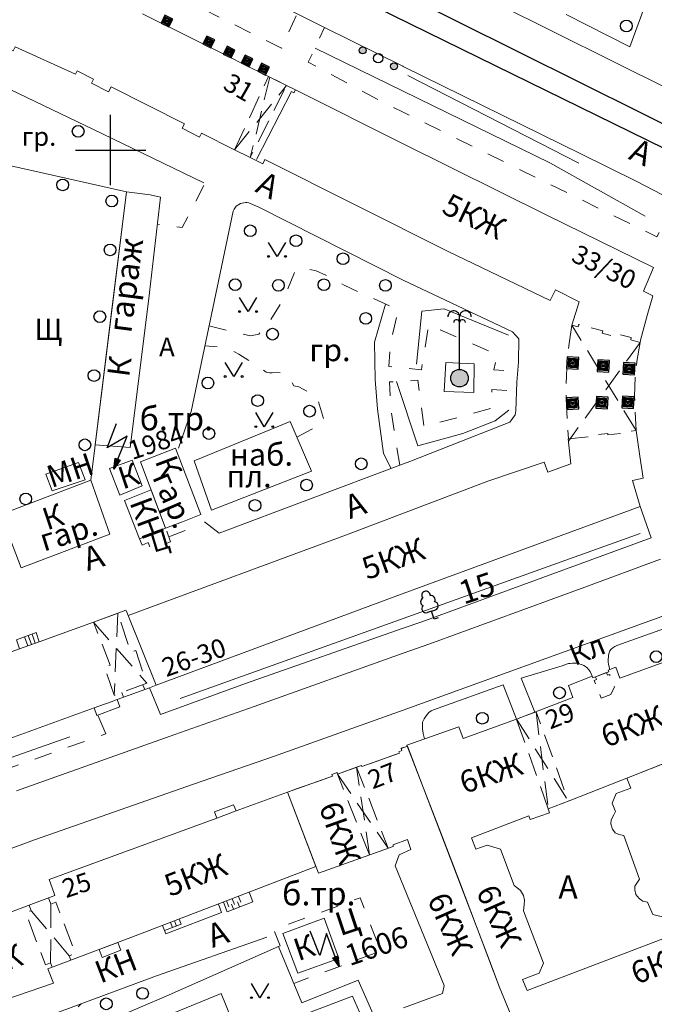
# Model space of a CAD drawing. Units: metres. Extents: x 113680 to 120708, y 95980 to 100997.
# Drawn here: x 115873 to 115981, y 97240 to 97408 of the extents above; entities that cross this region are included whole.
import ezdxf

# ---------------------------------------------------------------- set-up
doc = ezdxf.new("R2010")
doc.units = ezdxf.units.M
doc.linetypes.add('2g_01_5x1_5', pattern=[6, 3, -3])
doc.linetypes.add('2g_02x1', pattern=[6, 4, -2])
for name, color, linetype in [('02_Сетка', 7, 'Continuous'), ('03_Здания и строения', 7, 'Continuous'), ('04_Арки и галереи', 7, 'Continuous'), ('05_Элементы зданий', 7, 'Continuous'), ('06_Инженерно-технические сооружения', 7, 'Continuous'), ('07_Объекты электропередачи', 7, 'Continuous'), ('09_Путевое хозяйство', 7, 'Continuous'), ('10_Границы покрытий и угодий', 7, 'Continuous'), ('13_Растительность', 7, 'Continuous'), ('14_Ограждения', 7, 'Continuous')]:
    doc.layers.add(name, color=color, linetype=linetype)
doc.styles.add('LIKE11', font='bm431.shx')
doc.styles.add('LIKE14', font='p131.shx')
doc.styles.add('LIKE17', font='d431.shx')
doc.styles.add('LIKE36', font='pragmai.shx')
doc.linetypes.add('2g_158_1', pattern='A,6,[3,GUGK_2005.shx,S=2,R=0,X=0,Y=-1],12,[3,GUGK_2005.shx,S=2,R=0,X=0,Y=-1],6', length=24)
doc.linetypes.add('2g_386_2', pattern='A,0,-9,[23,GUGK_2005.shx,S=3,R=0,X=1.5,Y=0],0', length=9)
doc.linetypes.add('2g_397_1', pattern='A,0,-2.5,[39,GUGK_2005.shx,S=2,R=0,X=2,Y=0],-5,[24,GUGK_2005.shx,S=2,R=0,X=2,Y=0],-2.5', length=10)
doc.linetypes.add('2g_474_2c', pattern='A,3,-1,[32,GUGK_2005.shx,S=4,R=0,X=0,Y=0],-1,3', length=8)
doc.linetypes.add('2g_475_1', pattern='A,3,[25,GUGK_2005.shx,S=1,R=0,X=0,Y=0],3', length=6)

# ---------------------------------------------------------------- blocks, each defined once
blk = doc.blocks.new('2g_012')
at = {"color": 92}
for points in [[(0, -6), (0, 6)], [(-6, 0), (6, 0)]]:
    blk.add_lwpolyline(points, dxfattribs=at)
blk = doc.blocks.new('2g_389')
at = {"color": 0}
blk.add_circle((0, 0), 1, dxfattribs=at)
blk = doc.blocks.new('2g_367_1')
at = {"color": 0}
for points in [[(0, 1.42), (-0.73, 1.42)], [(0, 1.42), (0.73, 1.42)], [(0, 0), (0, 1.42)], [(0.71, 0), (0, 0)]]:
    blk.add_lwpolyline(points, dxfattribs=at)
for centre, start, end in [((-0.56, 3.31), 97.9406, 227.8197), ((0, 4.29), 90, 202.242), ((0, 4.29), 337.758, 90), ((0.56, 3.31), 312.1803, 82.0594), ((-0.73, 2.13), 115.6346, 270), ((0.73, 2.13), 270, 64.3654)]:
    blk.add_arc(centre, 0.714, start, end, dxfattribs=at)
blk = doc.blocks.new('2g_307')
h = blk.add_hatch(color=255)
edge = h.paths.add_edge_path()
edge.add_arc((0, 0), 1.35, 0, 360)
at = {"color": 92}
blk.add_line((0, 1.5), (0, 10.51), dxfattribs=at)
for points in [[(0, 10.51), (-0.02, 10.71), (-0.09, 10.91), (-0.19, 11.09), (-0.33, 11.25), (-0.5, 11.37), (-0.69, 11.46), (-0.9, 11.5), (-1.1, 11.5), (-1.31, 11.46), (-1.5, 11.37), (-1.67, 11.25), (-1.81, 11.09), (-1.91, 10.91), (-1.98, 10.71), (-2, 10.51)], [(2, 10.51), (1.98, 10.71), (1.91, 10.91), (1.81, 11.09), (1.67, 11.25), (1.5, 11.37), (1.31, 11.46), (1.1, 11.5), (0.9, 11.5), (0.69, 11.46), (0.5, 11.37), (0.33, 11.25), (0.19, 11.09), (0.09, 10.91), (0.02, 10.71), (0, 10.51)], [(0, 9.51), (-0.05, 9.72), (-0.19, 9.9), (-0.39, 9.99), (-0.61, 9.99), (-0.81, 9.9), (-0.95, 9.72), (-1, 9.51)], [(1, 9.51), (0.95, 9.72), (0.81, 9.9), (0.61, 9.99), (0.39, 9.99), (0.19, 9.9), (0.05, 9.72), (0, 9.51)]]:
    blk.add_lwpolyline(points, dxfattribs=at)
blk.add_circle((0, 0), 1.5, dxfattribs=at)
blk = doc.blocks.new('2g_416')
at = {"color": 0}
blk.add_lwpolyline([(1.45, 2.4), (0, 0), (-1.45, 2.4)], dxfattribs=at)
for centre in [(-1.45, 0), (1.45, 0)]:
    blk.add_circle(centre, 0.15, dxfattribs=at)
blk = doc.blocks.new('2g_112')
blk.add_hatch(color=0).paths.add_polyline_path([(0, 0), (0.33, 2.45), (1.45, 2.01)])
at = {"color": 0}
blk.add_lwpolyline([(0.89, 2.23), (3, 7.5), (-1.5, 4.8), (0.6, 10.4)], dxfattribs=at)
blk.add_lwpolyline([(0, 0), (0.33, 2.45), (1.45, 2.01)], close=True, dxfattribs=at)
blk = doc.blocks.new('2g_210_6')
h = blk.add_hatch(color=0)
h.paths.add_polyline_path([(-2.4, 0, 1), (-3.6, 0, 1)])
h.paths.add_polyline_path([(3.6, 0, 1), (2.4, 0, 1)])
at = {"color": 0}
for centre, radius in [((-3, 0), 0.6), ((0, 0), 0.8), ((3, 0), 0.6)]:
    blk.add_circle(centre, radius, dxfattribs=at)
blk = doc.blocks.new('2g_108b')
h = blk.add_hatch(color=255)
h.paths.add_polyline_path([(-0.85, -0.85), (0.85, -0.85), (0.85, 0.85), (-0.85, 0.85)])
edge = h.paths.add_edge_path(flags=16)
edge.add_arc((0, 0), 0.39, 0, 360)
h = blk.add_hatch(color=0)
edge = h.paths.add_edge_path()
edge.add_arc((0, 0), 0.24, 0, 360)
at = {"color": 0}
blk.add_lwpolyline([(-1, -1), (1, -1), (1, 1), (-1, 1)], close=True, dxfattribs=at)
blk.add_circle((0, 0), 0.24, dxfattribs=at)

msp = doc.modelspace()

# ---------------------------------------------------------------- linework, layer by layer
at = {"layer": '03_Здания и строения', "color": 7, "linetype": 'Continuous', "lineweight": 20, "flags": 128}
for points in [[(115859.18, 97409.59), (115867.57, 97405.37), (115867.26, 97404.75), (115868.29, 97404.23), (115868.46, 97403.28), (115870.14, 97402.43), (115871.06, 97402.71), (115871.54, 97402.47), (115871.89, 97403.16), (115882.17, 97398.52), (115882.44, 97399.06), (115885.27, 97397.65), (115884.93, 97396.97), (115887.84, 97395.51), (115888.26, 97396.34), (115900.78, 97390.05), (115900.39, 97389.27), (115903.37, 97387.77), (115903.69, 97388.41), (115909.36, 97385.61)], [(115913.09, 97383.94), (115919.09, 97395.53), (115919.5, 97395.32), (115919.77, 97395.81), (115918.24, 97396.57), (115915.38, 97398), (115910.54, 97400.4), (115908.77, 97401.28), (115893.61, 97408.83)], [(115978.66, 97352.69), (115978.73, 97353.09), (115979.84, 97357.31), (115980.85, 97360.65), (115979.21, 97361.46), (115980.96, 97365.46), (115962.69, 97374.42), (115938.18, 97386.63), (115919.77, 97395.81)], [(115912.05, 97384.27), (115914.17, 97383.2), (115914.55, 97383.96), (115945.74, 97368.29), (115963.3, 97359.87), (115964.22, 97361.65), (115968.22, 97359.62), (115967, 97355.61)], [(115888.68, 97360.62), (115890.88, 97378.41), (115894.94, 97377.88), (115896.7, 97377.51), (115894.64, 97359.74)], [(115894.64, 97359.74), (115891.52, 97334.75), (115885.54, 97335.19), (115888.68, 97360.62)], [(115977.96, 97337.61), (115978.63, 97333.25), (115979.17, 97329.51), (115977.37, 97329.07), (115978.66, 97324.67), (115938.18, 97309.81), (115895.96, 97294.12), (115891.18, 97306.05), (115928.46, 97319.79), (115952.61, 97328.96), (115962.27, 97332.24), (115962.88, 97330.54), (115966.82, 97331.95), (115966.37, 97336.19)], [(115895.1, 97327.48), (115890.54, 97325.68), (115893.13, 97319.14), (115897.58, 97320.97), (115895.1, 97327.48)], [(115890.81, 97306.97), (115889.41, 97306.41), (115885.28, 97304.92), (115875.99, 97301.56), (115872.59, 97300.33), (115850.2, 97292.23), (115844.17, 97290.05), (115839.37, 97288.28), (115840.36, 97285.42), (115836.92, 97284.25), (115840.66, 97274.07), (115846.99, 97276.36), (115851.21, 97277.89), (115867.77, 97283.88), (115885.35, 97290.24), (115885.35, 97290.24), (115885.35, 97290.24), (115886.15, 97290.53), (115888.44, 97291.36), (115888.94, 97291.54), (115889.28, 97291.67), (115894.82, 97293.7), (115895.97, 97294.11), (115890.83, 97306.91)], [(115961.51, 97225.78), (115954.58, 97242.67), (115947.79, 97260.6), (115944.59, 97268.91), (115938.82, 97283.9), (115947.66, 97287.03), (115948.43, 97285.04), (115957.54, 97288.33), (115967.17, 97292.02), (115966.42, 97294.09), (115970.48, 97295.65), (115970.58, 97295.39), (115973.29, 97296.43), (115973.2, 97296.68), (115974.5, 97297.18), (115975.17, 97295.33), (115986.65, 97299.49)], [(115938.25, 97238.99), (115944.91, 97241.48), (115945.15, 97242.83), (115936.79, 97263.24), (115937.48, 97265.12), (115939.5, 97266.03), (115938.89, 97267.74), (115936.48, 97266.88), (115936.48, 97266.59), (115923.69, 97262.04), (115918.39, 97275.85), (115926.07, 97278.58), (115925.96, 97278.87), (115926.87, 97279.2), (115926.91, 97279.07), (115926.96, 97278.95), (115931.06, 97280.41), (115931.13, 97280.22), (115937.52, 97282.49), (115937.42, 97282.76), (115937.96, 97282.96), (115937.85, 97283.29), (115938.9, 97283.69), (115942.12, 97275.33), (115952.91, 97247.07), (115954.58, 97242.67), (115956.46, 97238.08)], [(115992.73, 97284.67), (115966.55, 97274.37), (115962.95, 97273.03), (115963.2, 97272.34), (115959.89, 97271.16), (115959.63, 97271.8), (115949.84, 97268.03), (115950.59, 97266.12), (115952.53, 97266.78), (115954.82, 97266.09), (115957.11, 97259.88), (115957.59, 97259.54), (115958.19, 97259.07), (115958.73, 97258.18), (115958.88, 97257.38), (115958.82, 97256.62), (115958.73, 97255.57), (115962.13, 97246.63), (115961.39, 97244.91), (115958.58, 97243.83), (115959.34, 97241.94), (115987.33, 97252.63)], [(115918.39, 97275.85), (115920.57, 97276.62), (115923.42, 97277.63), (115926.07, 97278.57), (115925.96, 97278.87), (115926.87, 97279.2), (115926.96, 97278.95), (115930.22, 97280.11), (115931.06, 97280.41), (115931.13, 97280.22), (115933.74, 97281.15), (115936.71, 97282.2), (115937.52, 97282.49), (115937.42, 97282.76), (115937.96, 97282.96), (115937.82, 97283.34), (115938.18, 97283.47)], [(115982.93, 97254.42), (115980.83, 97254.97), (115979.91, 97257.08), (115979.13, 97257.24), (115978.48, 97257.69), (115977.94, 97258.36), (115977.73, 97259.19), (115977.73, 97259.8), (115978.53, 97261), (115975.86, 97268.44), (115975, 97268.6), (115974.41, 97268.9), (115973.93, 97269.55), (115973.64, 97270.43), (115973.7, 97271.11), (115974.15, 97271.99), (115974.46, 97272.55), (115973.9, 97273.95), (115974.54, 97275.6), (115977.05, 97276.53), (115976.38, 97278.24), (115983.57, 97281.07)], [(115857.4, 97236.03), (115878.4, 97243.22), (115877.48, 97245.65), (115893.26, 97251.62), (115923.27, 97263.13), (115918.39, 97275.85), (115909.63, 97272.64), (115906.33, 97271.43), (115877.67, 97260.93), (115878.49, 97258.69), (115878.66, 97258.22), (115868.75, 97254.47), (115868.62, 97254.82), (115868.5, 97255.11), (115867.11, 97254.6), (115857.81, 97251.19), (115856.19, 97250.59), (115856.41, 97250), (115852.75, 97248.66), (115851.91, 97248.35), (115848.04, 97246.94), (115847.32, 97246.67), (115846.33, 97249.36), (115805.47, 97234.58)]]:
    msp.add_lwpolyline(points, dxfattribs=at)
for points in [[(115893.27, 97332.29), (115899.29, 97334.64), (115903.61, 97323.27), (115900.48, 97322.02), (115897.58, 97320.97)], [(115887.98, 97331.15), (115889.76, 97326.61), (115893.57, 97328.16), (115891.86, 97332.57)], [(115877.11, 97330.15), (115878.18, 97327.35), (115883.84, 97329.23), (115882.67, 97332.15)], [(115872.87, 97314.16), (115869.44, 97323.27), (115884.79, 97329.13), (115888.07, 97319.9)], [(115917.63, 97251.73), (115920.15, 97244.92), (115927.2, 97247.46), (115924.68, 97254.32)], [(115886.22, 97248.96), (115889.42, 97250.17), (115889.92, 97248.83), (115886.72, 97247.62)]]:
    msp.add_lwpolyline(points, close=True, dxfattribs=at)
at = {"layer": '04_Арки и галереи', "color": 7, "linetype": '2g_02x1', "lineweight": 20, "flags": 128}
for points in [[(115909.36, 97385.61), (115915.16, 97398.11), (115918.24, 97396.57), (115912.05, 97384.27)], [(115885.28, 97304.92), (115889.41, 97306.41), (115891.6, 97299.75), (115892.47, 97300.03), (115894.37, 97294.45), (115888.81, 97292.4), (115887.14, 97297.18), (115888.08, 97297.57)], [(115970.82, 97294.94), (115971.22, 97295.09), (115971.04, 97295.57), (115972.9, 97296.28), (115973.08, 97295.81), (115973.45, 97295.95), (115974.26, 97293.84), (115973.63, 97292.51), (115971.99, 97291.88)]]:
    msp.add_lwpolyline(points, close=True, dxfattribs=at)
for points in [[(115909.36, 97385.61), (115918.24, 97396.57)], [(115915.38, 97398), (115912.05, 97384.27)], [(115967, 97355.61), (115966.54, 97352.5), (115966.19, 97350.21), (115966, 97345.01), (115966, 97343.06), (115966.4, 97336.2)], [(115978.66, 97352.69), (115977.05, 97353.1), (115977.13, 97353.54), (115973.8, 97354.29), (115973.68, 97353.87), (115972.17, 97354.26), (115972.28, 97354.66), (115968.15, 97355.76), (115968.07, 97355.34), (115967, 97355.61)], [(115977.96, 97337.61), (115967, 97355.61)], [(115978.66, 97352.69), (115978.11, 97349.41), (115978.04, 97348.82), (115977.86, 97347.19), (115977.83, 97346.9), (115977.71, 97343.46), (115977.77, 97341.82), (115977.96, 97337.61), (115976.52, 97337.46), (115976.52, 97337.27), (115973.16, 97336.91), (115973.15, 97337.12), (115971.48, 97336.95), (115971.51, 97336.74), (115966.4, 97336.2)], [(115978.66, 97352.69), (115966.42, 97335.82)], [(115889.41, 97306.41), (115888.81, 97292.4)], [(115885.28, 97304.92), (115894.37, 97294.45)], [(115894, 97293.4), (115893.7, 97294.2)], [(115890.37, 97292.06), (115890.08, 97292.86)], [(115962.95, 97273.03), (115957.54, 97288.33), (115960.87, 97289.6), (115966.4, 97274.32)], [(115960.87, 97289.6), (115962.95, 97273.03)], [(115957.54, 97288.33), (115966.4, 97274.32)], [(115932.4, 97265.14), (115926.96, 97278.95), (115930.22, 97280.11), (115935.59, 97266.27)], [(115926.96, 97278.95), (115935.59, 97266.27)], [(115932.4, 97265.14), (115930.22, 97280.11)], [(115877.58, 97257.81), (115877.99, 97256.73), (115878.82, 97257.05), (115882.14, 97248.3), (115881.12, 97247.91), (115881.41, 97247.14)], [(115877.93, 97246.68), (115877.99, 97256.73)], [(115878.22, 97245.93), (115877.93, 97246.68), (115877.04, 97246.34), (115873.67, 97255.25), (115874.6, 97255.6), (115874.24, 97256.55)], [(115881.12, 97247.91), (115874.6, 97255.6)]]:
    msp.add_lwpolyline(points, dxfattribs=at)
at = {"layer": '05_Элементы зданий', "color": 7, "linetype": 'Continuous', "lineweight": 20, "flags": 128}
for points in [[(115875.99, 97301.56), (115875.48, 97303.12), (115872.09, 97301.89), (115872.59, 97300.33)], [(115873.47, 97302.4), (115874.01, 97300.84)], [(115874.12, 97302.63), (115874.64, 97301.07)], [(115874.76, 97302.86), (115875.29, 97301.3)], [(115907.45, 97257.06), (115908.07, 97255.43), (115912.51, 97257.13), (115911.88, 97258.76)], [(115897.39, 97252.19), (115897.6, 97251.66), (115907.15, 97255.32), (115906.61, 97256.74)], [(115908.01, 97257.28), (115908.39, 97256.28)], [(115908.97, 97257.64), (115909.35, 97256.64)], [(115910.21, 97256.24), (115909.88, 97257.09)], [(115910.04, 97258.05), (115910.42, 97257.05)], [(115909.16, 97255.84), (115908.84, 97256.69)], [(115897.05, 97253.08), (115897.39, 97252.19), (115900.24, 97253.28), (115899.89, 97254.17)], [(115898.76, 97252.71), (115898.42, 97253.6)], [(115899.45, 97252.98), (115899.11, 97253.87)]]:
    msp.add_lwpolyline(points, dxfattribs=at)
for points in [[(115885.35, 97290.24), (115885.35, 97290.24), (115886.15, 97290.53), (115886.15, 97290.53), (115888.44, 97291.36), (115888.94, 97291.54), (115888.94, 97291.54), (115889.28, 97291.67), (115889.74, 97290.43), (115885.85, 97288.96)], [(115906.33, 97271.43), (115905.92, 97272.47), (115909.2, 97273.71), (115909.63, 97272.64)]]:
    msp.add_lwpolyline(points, close=True, dxfattribs=at)
at = {"layer": '09_Путевое хозяйство', "color": 7, "linetype": '2g_158_1', "lineweight": 30, "flags": 128}
for points in [[(115688.18, 97525.93), (115816.02, 97470.09), (115825.52, 97465.95), (115854.64, 97453.23), (115875.75, 97443.09), (115899.62, 97431.25), (115915.73, 97423.35), (116031.63, 97365.68), (116037.25, 97362.99), (116047.67, 97357.76), (116056.77, 97352.96), (116061.27, 97350.76), (116065.9, 97348.18), (116069.61, 97345.93), (116075.25, 97340.85)], [(115688.18, 97521.53), (115782.87, 97480.61), (115811.47, 97468.34), (115820.04, 97464.53), (115834.46, 97457.82), (115855.36, 97449.06), (115884.39, 97434.09), (115982.81, 97385.84), (116029.37, 97362.68), (116047.71, 97353.41), (116064.44, 97344.9), (116068.82, 97341.82), (116072.6, 97337.33)]]:
    msp.add_lwpolyline(points, dxfattribs=at)
at = {"layer": '10_Границы покрытий и угодий', "color": 7, "linetype": '2g_01_5x1_5', "lineweight": 20, "flags": 128}
for points in [[(115847.64, 97444.3), (115844.88, 97439.11), (115917.4, 97402.93), (115920.05, 97408.85)], [(115984.66, 97376.79), (115981.52, 97370.72), (115938.18, 97392), (115935.15, 97393.49), (115921.96, 97400.56), (115924.74, 97406.48)], [(115904.1, 97379.5), (115900.41, 97372.33), (115896.12, 97372.89)], [(115904.99, 97355.49), (115912.08, 97353.82), (115913.5, 97354.09), (115915.27, 97356.16), (115917.81, 97360.23), (115919.61, 97364.71), (115920.83, 97365.51), (115923.29, 97364.89), (115926.17, 97363.64), (115928.11, 97362.44), (115937.39, 97358.22), (115936.66, 97355.45), (115935.96, 97352.32), (115935.72, 97348.58), (115941.3, 97348.02), (115942.52, 97355.66), (115954.24, 97350.61), (115953.68, 97347.98), (115957.75, 97347.8)], [(115920.02, 97336.52), (115924.75, 97339.07), (115923.3, 97343.81), (115921.77, 97344.31), (115920.36, 97345.08), (115919.48, 97345.28), (115918.4, 97347.25), (115917.83, 97347.55), (115915.77, 97347.48), (115915.32, 97347.5), (115914.78, 97347.61), (115913.73, 97348.36), (115912.32, 97349.22), (115910.08, 97350.68), (115908.18, 97351.7), (115906.93, 97351.91), (115904.27, 97352.08)], [(115937.6, 97331.69), (115936.81, 97336.34), (115936.11, 97340.99), (115935.82, 97345.93), (115940.68, 97346.21), (115941.73, 97338.3), (115953.38, 97341.47), (115953.34, 97344.64), (115957.54, 97344.39)], [(115893.13, 97319.14), (115893.59, 97318.07), (115894.58, 97318.48), (115895.12, 97317.29), (115898.42, 97318.63), (115897.58, 97320.97)], [(115898.12, 97319.45), (115901.12, 97320.64), (115900.56, 97322.06)], [(115852.63, 97273.47), (115887.38, 97285.82)], [(115916.84, 97249.47), (115917.16, 97249.59), (115916.05, 97252.35), (115930.83, 97257.81), (115934.32, 97248.68), (115919.46, 97243.19)]]:
    msp.add_lwpolyline(points, dxfattribs=at)
at = {"layer": '10_Границы покрытий и угодий', "color": 7, "linetype": 'Continuous', "lineweight": 20, "flags": 128}
for points in [[(115966.04, 97408.69), (115976.87, 97403.16), (115984.22, 97423.23), (115986.83, 97430.25), (115986.65, 97430.97), (115986.46, 97431.38), (115983.25, 97432.24)], [(115985.24, 97376.48), (115978.07, 97380.2), (115968.54, 97384.88), (115938.18, 97399.84), (115938.13, 97399.87), (115924.7, 97406.5), (115902.64, 97417.66)], [(115954.1, 97410.57), (115983.92, 97395.76), (116032.54, 97371.72), (116041.03, 97367.99), (116042.88, 97367.56), (116044.66, 97367.3), (116045.96, 97367.3), (116047.2, 97367.44), (116052.38, 97369.15), (116070.87, 97375.85)], [(115904.1, 97379.94), (115886.78, 97388.33), (115855.05, 97403.5), (115854.23, 97403.68), (115853.38, 97403.62), (115852.81, 97403.42), (115852.31, 97403.18), (115851.57, 97402.63), (115851.4, 97402.43)], [(115899.8, 97334.63), (115901.93, 97340.9), (115909.11, 97375.13), (115909.3, 97375.47), (115909.66, 97375.98), (115910.35, 97376.39), (115911.22, 97376.56), (115911.45, 97376.57), (115911.79, 97376.54), (115913.53, 97375.78), (115938.18, 97363.34), (115956.86, 97354.48), (115957.38, 97353.93), (115957.94, 97353.32), (115957.87, 97349.33), (115957.6, 97345.91), (115957.42, 97341.02), (115957.3, 97340.33), (115956.38, 97339.07), (115939.3, 97332.33), (115937.6, 97331.69), (115906.71, 97320.08), (115904.2, 97322.04)], [(116103.72, 97261.73), (116094.03, 97280.05), (116080.51, 97305.62), (116068.91, 97327.5), (116066.37, 97331.16), (116065.68, 97331.84), (116064.79, 97332.56), (116063.85, 97333.11), (116062.71, 97333.43), (116061.58, 97333.58), (116060.79, 97333.64), (116060.06, 97333.57), (116059.24, 97333.5), (116052.45, 97330.83), (116042.72, 97327.42), (116022.29, 97320.41), (115988.18, 97308.13), (115983.6, 97306.33), (115938.18, 97289.87), (115916.03, 97281.96), (115902.34, 97277.23), (115875.19, 97267.71), (115821, 97247.67)], [(115978.6, 97324.83), (115980.53, 97319.32), (115967.77, 97314.62), (115941.38, 97304.96), (115938.18, 97303.84), (115911.23, 97294.44), (115896.71, 97289.11), (115894.82, 97293.7)], [(115872.11, 97276.08), (115899.15, 97285.69), (115912.71, 97290.48), (115938.18, 97299.57), (115942.75, 97301.2), (115969.21, 97310.89), (115982.12, 97315.64)], [(115984.44, 97304.4), (115974.67, 97300.89), (115974.33, 97300.75), (115973.97, 97300.53), (115973.71, 97300.29), (115973.48, 97299.98), (115973.36, 97299.63), (115973.27, 97299.23), (115973.23, 97298.99), (115973.2, 97298.59), (115973.21, 97298.09), (115973.26, 97297.67), (115973.34, 97297.27), (115973.43, 97296.97), (115973.49, 97296.79)], [(115960.68, 97289.53), (115958.35, 97295.3), (115965.36, 97297.46), (115966.09, 97297.73), (115966.4, 97297.81), (115966.7, 97297.85), (115967.08, 97297.88), (115967.66, 97297.87), (115968.14, 97297.79), (115968.62, 97297.66), (115969.06, 97297.49), (115969.33, 97297.34), (115969.63, 97297.08), (115969.92, 97296.76), (115970.13, 97296.45), (115970.49, 97295.64)], [(115941.82, 97284.96), (115941.56, 97285.89), (115941.49, 97286.69), (115941.49, 97287.83), (115941.78, 97288.38), (115942.11, 97288.89), (115942.55, 97289.44), (115942.94, 97289.72), (115943.34, 97289.9), (115955.26, 97294.21), (115957.54, 97288.33)], [(115885.99, 97289.01), (115887.38, 97285.82)], [(115833.41, 97217.46), (115832.16, 97220.83), (115871.66, 97235.54), (115875.91, 97236.99), (115896.04, 97244.48), (115914.87, 97251.07)], [(115898.87, 97238.08), (115907.08, 97241.44), (115908.78, 97237.22)], [(115918.85, 97236.93), (115929.53, 97241.02), (115932.69, 97233.7)], [(115883.15, 97239.69), (115882.66, 97239.18)]]:
    msp.add_lwpolyline(points, dxfattribs=at)
msp.add_lwpolyline([(115945.15, 97344.28), (115950.22, 97344.15), (115950.32, 97349), (115945.48, 97349.23)], close=True, dxfattribs=at)
at = {"layer": '13_Растительность', "color": 7, "linetype": '2g_386_2', "lineweight": 20, "flags": 128}
for points in [[(115923.13, 97402.98), (115963.23, 97383.35), (115979.54, 97374.28)], [(115900.09, 97291.87), (115978.66, 97320.04)], [(115851.89, 97275.02), (115881.23, 97285.33)]]:
    msp.add_lwpolyline(points, dxfattribs=at)
at = {"layer": '13_Растительность', "color": 7, "linetype": '2g_397_1', "lineweight": 20, "flags": 128}
for points in [[(115938.98, 97398.3), (115968.2, 97383.32)], [(115936.12, 97331.14), (115934.79, 97333.71), (115933.78, 97341.26), (115933.38, 97346.34), (115933.26, 97352.7), (115935.14, 97359.24)], [(115940.47, 97348.99), (115941.34, 97358.01), (115945.16, 97358.42), (115956.15, 97353.93)], [(115937.02, 97346), (115940.67, 97335.04), (115948.37, 97337.12), (115953.87, 97339.26), (115956.21, 97341.13)]]:
    msp.add_lwpolyline(points, dxfattribs=at)
at = {"layer": '14_Ограждения', "color": 7, "linetype": '2g_475_1', "lineweight": 20, "flags": 128}
msp.add_lwpolyline([(115884.79, 97329.13), (115890.88, 97378.41), (115874.19, 97382.18), (115865.92, 97384.01), (115854.71, 97383.86), (115837.61, 97383.29)], dxfattribs=at)
at = {"layer": '14_Ограждения', "color": 7, "linetype": '2g_474_2c', "lineweight": 20, "flags": 128}
msp.add_lwpolyline([(115902.43, 97332.43), (115905.4, 97324.02), (115922.5, 97330.7), (115918.88, 97339.2)], close=True, dxfattribs=at)
msp.add_lwpolyline([(115884.84, 97235.54), (115897.67, 97240.98), (115916.84, 97249.47), (115920.85, 97239.86), (115930.46, 97243.72), (115933.24, 97237.52), (115933.86, 97237.71)], dxfattribs=at)

# ---------------------------------------------------------------- block references
at = {"layer": '02_Сетка', "color": 92, "linetype": 'Continuous', "lineweight": 20}
msp.add_blockref('2g_012', (115888.18, 97385.54), dxfattribs=at)
at = {"layer": '05_Элементы зданий', "color": 7, "linetype": 'Continuous', "lineweight": 20, "xscale": 0.7500000000000001, "yscale": 0.7500000000000001, "rotation": 153.6803061168609}
for p in [(115897.81, 97407.58), (115904.97, 97404.01), (115908.43, 97402.29), (115911.49, 97400.77), (115914.32, 97399.36)]:
    msp.add_blockref('2g_108b', p, dxfattribs=at)
at = {"layer": '05_Элементы зданий', "color": 7, "linetype": 'Continuous', "lineweight": 20}
for p, rotation in [((115967.14, 97349.17), 176.7422000898159), ((115972.36, 97348.68), 176.7422000898159), ((115976.76, 97348.18), 176.7422000898159), ((115967.11, 97342.28), 183.3139643613075), ((115972.12, 97342.4), 176.7422000898159), ((115976.58, 97342.46), 176.7422000898159)]:
    msp.add_blockref('2g_108b', p, dxfattribs=dict(at, rotation=rotation))
at = {"layer": '06_Инженерно-технические сооружения', "color": 92, "linetype": 'Continuous', "lineweight": 20}
msp.add_blockref('2g_307', (115947.8, 97346.57), dxfattribs=at)
at = {"layer": '07_Объекты электропередачи', "color": 7, "linetype": 'Continuous', "lineweight": 20, "xscale": 0.75, "yscale": 0.75}
msp.add_blockref('2g_112', (115888.74, 97331.05), dxfattribs=at)
at = {"layer": '07_Объекты электропередачи', "color": 7, "linetype": 'Continuous', "lineweight": 20, "xscale": 0.75, "yscale": 0.75, "rotation": 42.68893612482185}
msp.add_blockref('2g_112', (115927.21, 97246.04), dxfattribs=at)
at = {"layer": '13_Растительность', "color": 7, "linetype": 'Continuous', "lineweight": 20}
for name, p in [('2g_389', (115976.31, 97406.74)), ('2g_389', (115882.64, 97388.75)), ('2g_389', (115879.99, 97379.6)), ('2g_389', (115888.38, 97376.84)), ('2g_389', (115912.04, 97371.75)), ('2g_389', (115888.1, 97368.49)), ('2g_416', (115916.62, 97367.38)), ('2g_389', (115919.85, 97370.05)), ('2g_389', (115927.89, 97366.98)), ('2g_389', (115909.46, 97362.54)), ('2g_389', (115916.86, 97362.43)), ('2g_389', (115924.62, 97362.53)), ('2g_389', (115935.14, 97362.42)), ('2g_416', (115911.67, 97357.95)), ('2g_389', (115886.34, 97357.08)), ('2g_389', (115931.78, 97356.78)), ('2g_389', (115915.84, 97354.09)), ('2g_416', (115909.21, 97346.86)), ('2g_389', (115885.35, 97347.02)), ('2g_389', (115904.8, 97345.75)), ('2g_389', (115913.3, 97342.75)), ('2g_389', (115922.17, 97340.94)), ('2g_416', (115914.44, 97338.29)), ('2g_389', (115904.97, 97337.12)), ('2g_389', (115883.78, 97335.19)), ('2g_389', (115931.01, 97331.94)), ('2g_389', (115921.66, 97328.31)), ('2g_389', (115873.69, 97325.95)), ('2g_389', (115912.85, 97324.83)), ('2g_389', (115981.4, 97298.99)), ('2g_389', (115964.88, 97292.82)), ('2g_389', (115951.69, 97288.48)), ('2g_389', (115893.64, 97241.46)), ('2g_416', (115913.7, 97240.74)), ('2g_389', (115887.44, 97239.69))]:
    msp.add_blockref(name, p, dxfattribs=at)
for name, p, rotation in [('2g_210_6', (115933.91, 97401.22), 333.1524362580446), ('2g_367_1', (115943.46, 97305.42), 18.99999999993737)]:
    msp.add_blockref(name, p, dxfattribs=dict(at, rotation=rotation))

# ---------------------------------------------------------------- texts
at = {"layer": '03_Здания и строения', "color": 7, "linetype": 'Continuous', "lineweight": 15}
for s, height, rotation, style, p in [('31', 3.2, 330.124, 'LIKE36', (115907.18, 97396.07)), ('5КЖ', 3.8, 334.1336, 'LIKE14', (115944.55, 97374.88)), ('гараж', 4, 82.6833, 'LIKE11', (115891.7, 97354.16)), ('33/30', 3.2, 333.6767, 'LIKE36', (115966.69, 97366.66)), ('К', 3.8, 82.6262, 'LIKE14', (115891.34, 97346.64)), ('МН', 3.8, 18.5354, 'LIKE14', (115878.07, 97327.79)), ('К', 3.8, 290.4328, 'LIKE14', (115895.71, 97332.46)), ('К', 3.8, 18.5354, 'LIKE14', (115890.25, 97327.53)), ('гар.', 3.8, 293.1238, 'LIKE11', (115895.25, 97329.67)), ('КН', 3.8, 290.4328, 'LIKE14', (115891.38, 97325.34)), ('К', 3.8, 18.5354, 'LIKE14', (115877.31, 97320.55)), ('гар.', 3.8, 17.1251, 'LIKE11', (115876.77, 97316.94)), ('5КЖ', 3.8, 19.9325, 'LIKE14', (115932, 97312.08)), ('26-30', 3.2, 19.6845, 'LIKE36', (115897.69, 97295.49)), ('29', 3.2, 21.0838, 'LIKE36', (115963.27, 97286.54)), ('6КЖ', 3.8, 20.0188, 'LIKE14', (115972.85, 97283.44)), ('6КЖ', 3.8, 18.583, 'LIKE14', (115948.61, 97275.53)), ('27', 3.2, 21.1398, 'LIKE36', (115932.93, 97276.31)), ('6КЖ', 3.8, 289.537, 'LIKE14', (115923.73, 97273.38)), ('5КЖ', 3.8, 21.0877, 'LIKE14', (115898.3, 97257.94)), ('25', 3.2, 18.1219, 'LIKE36', (115880.56, 97257.73)), ('6КЖ', 3.8, 293.9196, 'LIKE14', (115942.23, 97257.58)), ('6КЖ', 3.8, 293.7495, 'LIKE14', (115950.58, 97258.92)), ('1606', 3.6, 18.7392, 'LIKE14', (115929.02, 97246.12)), ('5КЖ', 3.8, 19.9557, 'LIKE14', (115863.24, 97242.71)), ('К', 3.8, 18.7392, 'LIKE14', (115920.24, 97246.97)), ('6КЖ', 3.8, 21.6393, 'LIKE14', (115978.05, 97242.94)), ('КН', 3.8, 21.0877, 'LIKE14', (115886.43, 97243.13)), ('по Б.Монетной ул.', 3.2, 21.1772, 'LIKE11', (115966.49, 97228.76))]:
    msp.add_text(s, height=height, rotation=rotation, dxfattribs=dict(at, style=style)).set_placement(p)
at = {"layer": '07_Объекты электропередачи', "color": 7, "linetype": 'Continuous', "lineweight": 15, "style": 'LIKE11'}
for p in [(115893.13, 97337.67), (115917.48, 97256.52, -3.66)]:
    msp.add_text('б.тр.', height=4, dxfattribs=at).set_placement(p)
at = {"layer": '07_Объекты электропередачи', "color": 7, "linetype": 'Continuous', "lineweight": 15, "style": 'LIKE14'}
msp.add_text('1984', height=3.2, rotation=18.5354, dxfattribs=at).set_placement((115891.86, 97332.57))
at = {"layer": '10_Границы покрытий и угодий', "color": 7, "linetype": 'Continuous', "lineweight": 15, "style": 'LIKE11'}
for s, height, p in [('гр.', 3.2, (115872.97, 97386.27)), ('Щ', 3.6, (115875.16, 97353.12)), ('А', 3.2, (115896.47, 97350.32)), ('гр.', 3.8, (115922.14, 97349.48)), ('наб.', 3.8, (115908.56, 97331.63)), ('пл.', 3.8, (115907.97, 97327.93)), ('А', 4, (115964.68, 97257.66))]:
    msp.add_text(s, height=height, dxfattribs=at).set_placement(p)
for s, height, rotation, p in [('А', 4, 335.4328, (115976.5, 97384.07)), ('А', 4, 333.435, (115912.69, 97378.51)), ('А', 4, 19.6986, (115929.07, 97322.48)), ('Ц', 3.2, 16.6992, (115895.53, 97316.75)), ('А', 4, 16.6992, (115884.24, 97313.61)), ('Кл', 3.6, 22.4626, (115967.47, 97297.38)), ('Ц', 4, 18.435, (115927.39, 97251.24)), ('А', 4, 19.2901, (115905.58, 97249.22))]:
    msp.add_text(s, height=height, rotation=rotation, dxfattribs=at).set_placement(p)
at = {"layer": '13_Растительность', "color": 7, "linetype": 'Continuous', "lineweight": 15, "style": 'LIKE17'}
msp.add_text('15', height=4, rotation=18.3026, dxfattribs=at).set_placement((115948.51, 97307.88))

doc.saveas('drawing.dxf')
